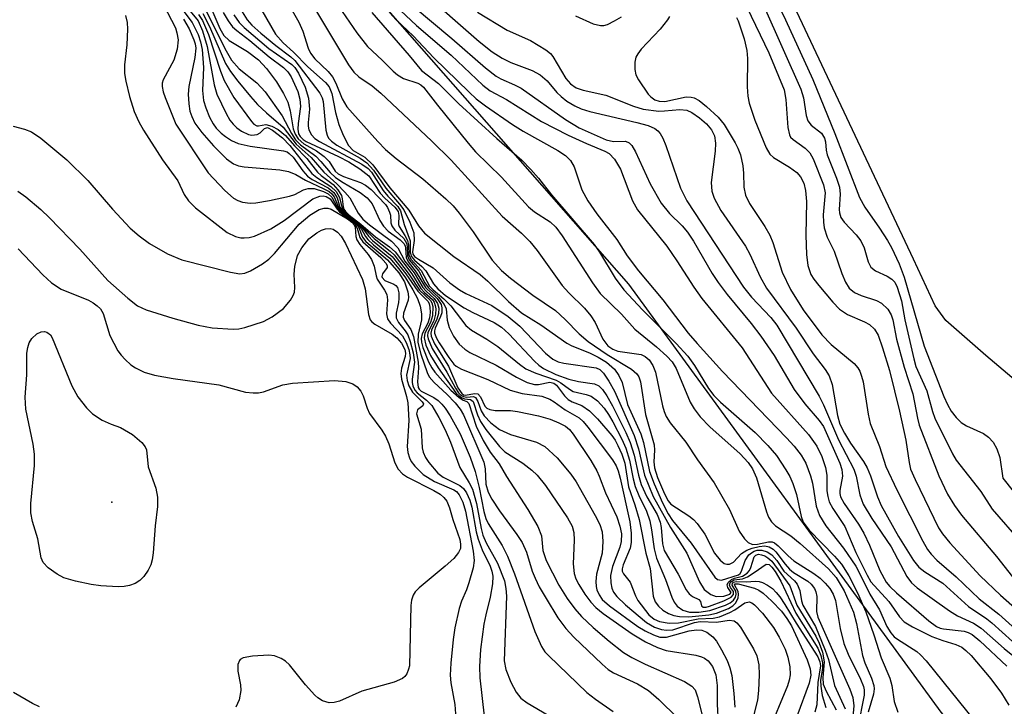
# Model space of a CAD drawing. Units: inches. Extents: x 1249761 to 1255761, y 473643 to 477457.
# Drawn here: x 1253245 to 1253391, y 475104 to 475205 of the extents above; entities that cross this region are included whole.
import ezdxf

# ---------------------------------------------------------------- set-up
doc = ezdxf.new("R2010")
doc.units = ezdxf.units.IN
doc.header["$MEASUREMENT"] = 0
for name, color, linetype in [('ELEV-Spot Elevation', 7, 'Continuous'), ('HYDRO-Stream Poly Centerlines', 142, 'Continuous'), ('HYDRO-Water Body', 4, 'Continuous'), ('NTRL-Trees', 3, 'Continuous'), ('Undefined', 1, 'Continuous')]:
    doc.layers.add(name, color=color, linetype=linetype)

msp = doc.modelspace()

# ---------------------------------------------------------------- linework, layer by layer
at = {"layer": 'ELEV-Spot Elevation'}
msp.add_point((1253258.79, 475133.94, 120.95), dxfattribs=at)
at = {"layer": 'HYDRO-Stream Poly Centerlines'}
msp.add_lwpolyline([(1253393.29, 475151.34), (1253388.15, 475155.69), (1253382.22, 475160.84), (1253380.64, 475163.01), (1253377.47, 475169.93), (1253357.7, 475211.85)], dxfattribs=at)
at = {"layer": 'HYDRO-Water Body'}
msp.add_polyline3d([(1253393.29, 475151.34, 0), (1253388.15, 475155.69, 0), (1253382.22, 475160.84, 0), (1253380.64, 475163.01, 0), (1253377.47, 475169.93, 0), (1253357.7, 475211.85, 0)], dxfattribs=at)
at = {"layer": 'NTRL-Trees'}
msp.add_lwpolyline([(1253155, 475377.47), (1253218.63, 475299.78), (1253278.62, 475230.78), (1253335.25, 475166.25), (1253381.5, 475102.87), (1253411.37, 475067.22), (1253433.25, 475037.81), (1253436.13, 475025.69), (1253428.75, 475011.62), (1253411.62, 475003.16), (1253378.25, 475002.81), (1253336.75, 475010.31), (1253292.62, 475035), (1253249.88, 475070.09), (1253208.63, 475084.78), (1253104.62, 475094.94), (1253052.25, 475106.09), (1252974.37, 475122.47), (1252920.25, 475134.56), (1252846, 475139.72), (1252782.5, 475142.28)], dxfattribs=at)
at = {"layer": 'Undefined'}
for points, elevation in [([(1253304.41, 475209.84), (1253313.14, 475202.18), (1253315.08, 475200.63), (1253316.57, 475199.68), (1253317.87, 475199.08), (1253321.02, 475197.87), (1253322.2, 475197.25), (1253323.24, 475196.35), (1253324.67, 475194.61), (1253325.28, 475194), (1253326.15, 475193.34), (1253327.32, 475192.62), (1253328.27, 475192.2), (1253329.54, 475191.79), (1253336.49, 475190.19), (1253338.17, 475189.74), (1253339.18, 475189.27), (1253339.6, 475188.94), (1253339.94, 475188.53), (1253340.35, 475187.83), (1253340.78, 475186.78), (1253342.94, 475180.47), (1253343.89, 475178.58), (1253352.31, 475165.77), (1253353.48, 475164.29), (1253356.34, 475161.31), (1253357.22, 475160.19), (1253363.5, 475149.66), (1253364.12, 475148.39), (1253366.37, 475143.19), (1253368.62, 475138.87), (1253368.95, 475137.8), (1253369.51, 475135.04), (1253370.01, 475133.66), (1253371.27, 475131.54), (1253374.14, 475127.34), (1253376.46, 475122.95), (1253377.17, 475122.04), (1253377.99, 475121.26), (1253382.79, 475117.86), (1253383.97, 475117.14), (1253386.36, 475116.04), (1253387.49, 475115.32), (1253390.86, 475112.3), (1253393.38, 475110.25)], 72), ([(1253356.66, 475209.21), (1253358.5, 475205.36), (1253362.53, 475196.52), (1253365.83, 475188.55), (1253369.44, 475179.05), (1253370.24, 475177.65), (1253372.44, 475174.53), (1253373.63, 475172.68), (1253374.21, 475171.66), (1253375.35, 475169.26), (1253376.06, 475167.29), (1253379.05, 475157.05), (1253381.93, 475149.6), (1253382.48, 475148.42), (1253383.04, 475147.44), (1253383.77, 475146.48), (1253384.51, 475145.74), (1253385.3, 475145.26), (1253387.82, 475144.11), (1253388.55, 475143.58), (1253389.23, 475142.82), (1253389.77, 475141.86), (1253390.24, 475140.57), (1253390.67, 475137.51), (1253392.22, 475135.57)], 60), ([(1253265.86, 475208.79), (1253268.19, 475204.21), (1253268.43, 475203.45), (1253268.6, 475202.41), (1253268.45, 475201.04), (1253267.95, 475199.42), (1253266.38, 475196.5), (1253266.25, 475196.01), (1253266.23, 475195.52), (1253266.38, 475194.69), (1253266.67, 475193.86), (1253268.28, 475189.94), (1253273.07, 475182.71), (1253275.51, 475180.12), (1253276.8, 475178.99), (1253277.42, 475178.63), (1253278.15, 475178.39), (1253279.24, 475178.25), (1253280.09, 475178.27), (1253282.15, 475178.61), (1253285.08, 475179.25), (1253285.86, 475179.52), (1253287.18, 475180.19), (1253287.84, 475180.42), (1253288.76, 475180.41), (1253290.1, 475179.98), (1253290.83, 475179.59), (1253291.35, 475179.1), (1253292.15, 475177.62), (1253292.65, 475176.97), (1253294.42, 475175.61), (1253295.03, 475175.07), (1253295.34, 475174.63), (1253295.91, 475173.21), (1253296.41, 475172.56), (1253299.6, 475169.86), (1253301.28, 475167.93), (1253302.1, 475166.59), (1253302.61, 475165.12), (1253302.68, 475164.36), (1253302.63, 475163.85), (1253301.94, 475161.93), (1253301.91, 475161.36), (1253302.13, 475160.84), (1253303.06, 475159.53), (1253303.42, 475158.47), (1253304.15, 475154.71), (1253304.18, 475153.83), (1253304.02, 475151.78), (1253304.13, 475150.96), (1253304.27, 475150.69), (1253304.58, 475150.4), (1253306.44, 475149.48), (1253307.07, 475149.02), (1253307.64, 475148.47), (1253308.14, 475147.86), (1253308.86, 475146.76), (1253310.33, 475144.07), (1253311.83, 475140.61), (1253312.59, 475138.52), (1253313.17, 475136.13), (1253313.83, 475132.59), (1253314.15, 475131.52), (1253314.5, 475130.82), (1253316.59, 475127.56), (1253317.38, 475125.97), (1253318.41, 475123.34), (1253321.41, 475114.79), (1253322.37, 475112.61), (1253322.9, 475111.82), (1253323.45, 475111.2), (1253329.1, 475105.8), (1253330.39, 475104.78), (1253332.99, 475102.99)], 110), ([(1253268.4, 475208), (1253270.67, 475205), (1253271.55, 475203.19), (1253271.9, 475202.11), (1253272.15, 475200.99), (1253272.37, 475198.32), (1253272.2, 475194.92), (1253272.35, 475193.43), (1253272.7, 475192.32), (1253273.26, 475190.98), (1253273.79, 475189.95), (1253274.23, 475189.35), (1253274.97, 475188.6), (1253275.59, 475188.1), (1253276.52, 475187.5), (1253277.51, 475187.04), (1253279.24, 475186.65), (1253284.21, 475185.96), (1253284.72, 475185.82), (1253285.06, 475185.6), (1253285.61, 475185.04), (1253287.06, 475183), (1253287.76, 475182.22), (1253288.45, 475181.73), (1253290.81, 475180.48), (1253291.64, 475179.81), (1253292.16, 475179.01), (1253292.56, 475177.64), (1253292.93, 475177.05), (1253293.49, 475176.53), (1253295.44, 475175.02), (1253295.94, 475174.48), (1253296.77, 475173.33), (1253297.35, 475172.72), (1253300.27, 475170.35), (1253302.3, 475167.76), (1253304.06, 475165.2), (1253305.6, 475163.69), (1253305.78, 475163.31), (1253305.88, 475162.82), (1253305.9, 475162.03), (1253305.81, 475161.23), (1253305.57, 475160.46), (1253304.7, 475158.9), (1253304.57, 475158.17), (1253304.61, 475157.66), (1253304.82, 475156.87), (1253305.66, 475154.76), (1253306.14, 475153.86), (1253306.58, 475153.23), (1253308.98, 475150.54), (1253310.19, 475149.45), (1253310.81, 475149.07), (1253311.36, 475148.84), (1253311.64, 475148.59), (1253312.71, 475145.19), (1253313.74, 475143.09), (1253314.79, 475141.34), (1253316.12, 475139.63), (1253317.22, 475137.76), (1253320.37, 475132.88), (1253321.87, 475130.38), (1253322.4, 475128.98), (1253322.6, 475126.81), (1253323.07, 475125.34), (1253324.97, 475121.67), (1253326.21, 475119.71), (1253327.33, 475118.17), (1253328.32, 475117.03), (1253330.06, 475115.4), (1253332.4, 475113.37), (1253334.51, 475111.71), (1253335.76, 475110.94), (1253337.71, 475109.95), (1253343.58, 475107.41), (1253344.64, 475106.72), (1253345.12, 475106.15), (1253345.48, 475105.15), (1253346.82, 475099.91)], 106), ([(1253269.15, 475208.12), (1253271.56, 475205.2), (1253272.2, 475203.75), (1253272.89, 475201.42), (1253273.94, 475195.74), (1253274.31, 475194.39), (1253275.69, 475191.49), (1253276.27, 475190.54), (1253276.73, 475189.94), (1253277.31, 475189.39), (1253278, 475188.87), (1253279, 475188.38), (1253279.53, 475188.31), (1253280.3, 475188.42), (1253280.74, 475188.62), (1253281.4, 475189.3), (1253281.81, 475189.41), (1253282.58, 475189.06), (1253284.03, 475187.89), (1253285.13, 475186.75), (1253288.37, 475182.63), (1253289.11, 475182.02), (1253291.19, 475180.72), (1253291.97, 475179.97), (1253292.5, 475179.06), (1253292.86, 475177.46), (1253293.25, 475176.91), (1253295.57, 475175.06), (1253297.6, 475172.99), (1253300.01, 475171.14), (1253300.6, 475170.59), (1253302.82, 475167.65), (1253304.32, 475165.37), (1253305.95, 475163.8), (1253306.14, 475163.45), (1253306.28, 475162.93), (1253306.25, 475161.53), (1253305.95, 475160.54), (1253305.14, 475159), (1253305.04, 475158.27), (1253305.29, 475157.22), (1253305.98, 475155.66), (1253307.08, 475153.84), (1253309.72, 475150.15), (1253310.25, 475149.66), (1253310.63, 475149.42), (1253310.99, 475149.28), (1253311.87, 475149.18), (1253312.25, 475148.88), (1253312.92, 475146.91), (1253313.37, 475145.91), (1253314.16, 475144.74), (1253316.16, 475142.21), (1253316.97, 475141.42), (1253319.63, 475139.74), (1253320.95, 475138.71), (1253321.77, 475137.94), (1253322.99, 475136.41), (1253326.25, 475131.65), (1253326.93, 475130.41), (1253327.16, 475129.48), (1253327.2, 475128.33), (1253327.08, 475124.84), (1253327.21, 475123.4), (1253327.47, 475122.63), (1253327.91, 475121.78), (1253328.81, 475120.36), (1253329.69, 475119.16), (1253330.45, 475118.34), (1253331.52, 475117.48), (1253335.81, 475114.45), (1253337.8, 475113.29), (1253339.56, 475112.43), (1253340.84, 475111.99), (1253345.21, 475111.29), (1253346.06, 475111.08), (1253346.53, 475110.88), (1253347.08, 475110.48), (1253347.69, 475109.65), (1253348.18, 475108.42), (1253348.41, 475106.83), (1253348.41, 475104.06), (1253348.56, 475101.28)], 104), ([(1253291.82, 475208.19), (1253295.03, 475203.45), (1253296.61, 475201.44), (1253298.8, 475199.4), (1253300.42, 475197.76), (1253301.06, 475197.23), (1253301.98, 475196.71), (1253304.08, 475195.99), (1253304.51, 475195.75), (1253304.92, 475195.4), (1253306.97, 475192.75), (1253311.54, 475187.09), (1253312.62, 475185.84), (1253316.47, 475182.08), (1253320.48, 475177.69), (1253321.36, 475176.97), (1253323.65, 475175.46), (1253324.52, 475174.66), (1253325.46, 475173.38), (1253329.93, 475166.42), (1253331.08, 475164.87), (1253334.21, 475161.8), (1253336.18, 475159.59), (1253339.42, 475156.98), (1253340.95, 475155.58), (1253341.74, 475154.73), (1253342.32, 475153.75), (1253344.4, 475148.79), (1253344.99, 475147.79), (1253345.89, 475146.61), (1253347.3, 475145.13), (1253351.82, 475141.12), (1253352.98, 475139.84), (1253353.6, 475138.88), (1253354.22, 475137.58), (1253355.7, 475132.52), (1253356, 475131.73), (1253356.44, 475131.03), (1253357.04, 475130.48), (1253359.31, 475128.96), (1253360.7, 475127.86), (1253364.87, 475124.11), (1253366.03, 475122.82), (1253367.19, 475120.84), (1253368.58, 475117.67), (1253369.04, 475115.98), (1253369.92, 475111.24), (1253370.26, 475110.19), (1253371.24, 475107.89), (1253371.56, 475106.84), (1253371.63, 475106.31), (1253371.54, 475105.52), (1253370.74, 475102.85)], 82), ([(1253271.63, 475206.14), (1253272.19, 475205.25), (1253273.08, 475203.18), (1253274.89, 475197.75), (1253275.43, 475196.4), (1253276.84, 475193.87), (1253279.47, 475190.31), (1253279.8, 475189.94), (1253280.24, 475189.68), (1253280.5, 475189.66), (1253281.56, 475189.86), (1253282.45, 475189.65), (1253283.4, 475189.12), (1253284.5, 475188.27), (1253285.83, 475186.7), (1253287.67, 475184.83), (1253289.21, 475182.83), (1253289.77, 475182.31), (1253291.53, 475180.98), (1253292.24, 475180.21), (1253292.77, 475179.34), (1253292.9, 475178.88), (1253293.02, 475177.69), (1253293.14, 475177.33), (1253293.36, 475176.98), (1253293.91, 475176.45), (1253295.65, 475175.12), (1253297.84, 475173.25), (1253299.9, 475171.75), (1253300.75, 475171.04), (1253303.17, 475167.77), (1253304.53, 475165.59), (1253305.07, 475165), (1253306.23, 475163.96), (1253306.51, 475163.55), (1253306.67, 475163.09), (1253306.74, 475162.58), (1253306.7, 475161.79), (1253306.44, 475160.83), (1253305.58, 475159.1), (1253305.52, 475158.61), (1253305.59, 475158.14), (1253306.2, 475156.69), (1253308.36, 475153.19), (1253309.64, 475150.83), (1253310.1, 475150.13), (1253310.45, 475149.78), (1253310.83, 475149.58), (1253311.32, 475149.53), (1253312.33, 475149.6), (1253312.64, 475149.44), (1253312.98, 475148.86), (1253313.48, 475147.48), (1253313.92, 475146.74), (1253314.89, 475145.71), (1253316.19, 475144.7), (1253317.81, 475143.98), (1253321.65, 475142.86), (1253322.88, 475142.18), (1253324.73, 475140.5), (1253326.74, 475138.11), (1253327.5, 475136.96), (1253330.34, 475132), (1253331, 475130.67), (1253331.39, 475129.57), (1253331.48, 475128.15), (1253331.36, 475126.41), (1253330.55, 475123.28), (1253330.42, 475122.2), (1253330.48, 475121.46), (1253330.6, 475120.96), (1253330.94, 475120.23), (1253331.39, 475119.55), (1253332.44, 475118.6), (1253336.67, 475115.56), (1253337.75, 475114.9), (1253338.97, 475114.31), (1253339.92, 475113.99), (1253340.88, 475113.95), (1253344.23, 475114.91), (1253345.32, 475115.07), (1253346.11, 475115.02), (1253346.86, 475114.71), (1253347.75, 475114.04), (1253348.3, 475113.38), (1253349.04, 475112.11), (1253349.85, 475110.52), (1253350.29, 475109.44), (1253350.54, 475108.29), (1253350.88, 475105.63), (1253351.01, 475103.6)], 102), ([(1253272.27, 475206.31), (1253273.25, 475204.4), (1253275.62, 475198.9), (1253276.34, 475197.71), (1253277.42, 475196.31), (1253279.29, 475194.01), (1253280.35, 475192.83), (1253281.66, 475191.61), (1253284.14, 475189.5), (1253286.07, 475186.97), (1253288.31, 475185.01), (1253290.19, 475182.81), (1253292.1, 475181.09), (1253293.3, 475179.87), (1253294, 475179), (1253295.27, 475176.75), (1253295.93, 475175.86), (1253296.94, 475175), (1253300.2, 475172.58), (1253301.1, 475171.63), (1253302.18, 475169.64), (1253303.52, 475167.89), (1253304.8, 475165.76), (1253305.3, 475165.19), (1253306.5, 475164.13), (1253307.01, 475163.39), (1253307.19, 475162.67), (1253307.15, 475161.87), (1253306.91, 475161.07), (1253306.1, 475159.41), (1253306.01, 475158.96), (1253306.06, 475158.54), (1253306.57, 475157.4), (1253308.61, 475154.08), (1253310.02, 475150.89), (1253310.58, 475150.03), (1253310.85, 475149.85), (1253311.11, 475149.8), (1253312.54, 475150.04), (1253312.95, 475149.98), (1253313.34, 475149.55), (1253314.02, 475148.19), (1253314.32, 475147.88), (1253314.74, 475147.67), (1253315.52, 475147.54), (1253317.81, 475147.51), (1253318.82, 475147.4), (1253321.93, 475146.73), (1253323.67, 475146.24), (1253324.96, 475145.71), (1253325.93, 475145.19), (1253326.54, 475144.7), (1253327.1, 475144.03), (1253329.7, 475140.11), (1253330.58, 475138.59), (1253330.94, 475137.81), (1253331.84, 475135.36), (1253333.53, 475131.79), (1253334, 475130.41), (1253334.24, 475129.27), (1253334.2, 475128.12), (1253333.98, 475127.31), (1253332.9, 475124.42), (1253332.6, 475123.09), (1253332.64, 475122.01), (1253332.8, 475121.23), (1253333.05, 475120.65), (1253333.52, 475120), (1253334.83, 475118.77), (1253337.92, 475116.14), (1253339.1, 475115.45), (1253340.14, 475115.1), (1253340.9, 475115), (1253341.84, 475115.08), (1253345.06, 475116.12), (1253345.87, 475116.29), (1253348.27, 475116.21), (1253350.15, 475116.51), (1253350.89, 475116.37), (1253351.3, 475116.07), (1253351.84, 475115.43), (1253353.79, 475112.24), (1253354.24, 475111.22), (1253354.54, 475109.89), (1253354.6, 475108.42), (1253354.53, 475106.06), (1253354.34, 475104.62), (1253353.11, 475099.75)], 100), ([(1253272.63, 475206.92), (1253275.52, 475201.11), (1253276.48, 475199.4), (1253277.62, 475198.11), (1253280.24, 475196.04), (1253281.47, 475194.73), (1253284.01, 475191.14), (1253285.39, 475188.55), (1253285.97, 475187.63), (1253286.73, 475186.87), (1253288.97, 475185.17), (1253289.73, 475184.39), (1253291.12, 475182.75), (1253291.88, 475182.05), (1253293.01, 475181.27), (1253295.57, 475179.83), (1253296.6, 475179.03), (1253297.3, 475178.11), (1253298.46, 475175.67), (1253298.99, 475174.81), (1253299.7, 475174.07), (1253301.46, 475172.78), (1253301.99, 475172.25), (1253302.19, 475171.9), (1253302.26, 475171.58), (1253302.35, 475170.16), (1253302.63, 475169.54), (1253303.86, 475168.01), (1253305.22, 475165.72), (1253306.95, 475164.1), (1253307.52, 475163.24), (1253307.66, 475162.75), (1253307.63, 475161.97), (1253307.45, 475161.44), (1253306.63, 475159.74), (1253306.53, 475159.33), (1253306.56, 475158.97), (1253306.84, 475158.26), (1253307.25, 475157.53), (1253308.66, 475155.36), (1253309.4, 475154.4), (1253309.78, 475154.08), (1253310.54, 475153.66), (1253314.43, 475152.1), (1253317.74, 475150.53), (1253319.52, 475150.04), (1253322.43, 475149.65), (1253323.62, 475149.22), (1253324.27, 475148.83), (1253325.9, 475147.61), (1253327.94, 475146.44), (1253328.54, 475145.92), (1253329.26, 475145.07), (1253332.91, 475140.24), (1253333.44, 475139.36), (1253333.74, 475138.61), (1253334.03, 475137.53), (1253335.44, 475131.03), (1253335.67, 475129.35), (1253335.65, 475127.97), (1253335.52, 475127.17), (1253334.46, 475124.68), (1253334.32, 475124.07), (1253334.35, 475123.72), (1253334.52, 475123.35), (1253335.51, 475122.13), (1253336.31, 475120.1), (1253336.67, 475119.4), (1253338.29, 475117.3), (1253339.09, 475116.62), (1253339.87, 475116.31), (1253341.29, 475116.06), (1253342.69, 475116.08), (1253345.56, 475116.69), (1253347.81, 475116.78), (1253348.76, 475116.98), (1253350.28, 475117.6), (1253351, 475118), (1253352.5, 475119.06), (1253353.11, 475119.22), (1253353.53, 475119.07), (1253353.93, 475118.77), (1253355.09, 475117.53), (1253356.71, 475115.42), (1253357.59, 475113.96), (1253358.45, 475112.21), (1253358.87, 475111.02), (1253359.15, 475109.57), (1253359.21, 475108.4), (1253359.06, 475107.59), (1253358.79, 475106.79), (1253355.88, 475099.76)], 98), ([(1253273.42, 475207.18), (1253274.75, 475204.07), (1253275.39, 475203.03), (1253276.14, 475202.33), (1253278.88, 475200.66), (1253280.5, 475199.45), (1253281.69, 475198.19), (1253283.14, 475196.17), (1253284.18, 475194.45), (1253284.82, 475193.17), (1253285.2, 475191.88), (1253285.64, 475189.23), (1253285.93, 475188.45), (1253286.36, 475187.76), (1253287.23, 475187.03), (1253289.08, 475185.96), (1253290.24, 475185.12), (1253290.95, 475184.39), (1253291.86, 475182.98), (1253292.31, 475182.55), (1253293.07, 475182.16), (1253295.59, 475181.28), (1253296.32, 475180.9), (1253297.16, 475180.25), (1253299.3, 475178.03), (1253299.61, 475177.6), (1253299.91, 475176.91), (1253300.02, 475176.43), (1253300.09, 475175.31), (1253300.25, 475174.85), (1253300.69, 475174.25), (1253301.99, 475173), (1253302.39, 475172.32), (1253302.5, 475171.83), (1253302.54, 475170.45), (1253302.78, 475169.83), (1253304.21, 475168.14), (1253305.13, 475166.44), (1253305.59, 475165.74), (1253307.19, 475164.28), (1253308, 475163.25), (1253308.27, 475162.57), (1253308.43, 475160.9), (1253308.71, 475159.83), (1253309.38, 475158.53), (1253310.22, 475157.33), (1253311.05, 475156.59), (1253311.77, 475156.14), (1253315.7, 475154.23), (1253318.69, 475152.47), (1253320.27, 475151.66), (1253321.37, 475151.38), (1253321.93, 475151.4), (1253323.61, 475151.74), (1253324.21, 475151.6), (1253324.59, 475151.28), (1253325.78, 475149.69), (1253326.33, 475149.18), (1253326.95, 475148.83), (1253328.35, 475148.28), (1253329.48, 475147.49), (1253330.67, 475146.29), (1253332.79, 475143.82), (1253333.27, 475143.15), (1253333.71, 475142.37), (1253334.26, 475141.07), (1253334.71, 475139.73), (1253335.29, 475136.25), (1253336.2, 475133.58), (1253336.84, 475131.4), (1253337.85, 475126.41), (1253338.45, 475124.14), (1253338.92, 475120.03), (1253339.21, 475119.2), (1253339.72, 475118.54), (1253340.37, 475117.97), (1253341.2, 475117.47), (1253341.97, 475117.2), (1253342.84, 475117.02), (1253344.2, 475117), (1253347.15, 475117.3), (1253348.29, 475117.53), (1253350.09, 475118.21), (1253350.7, 475118.59), (1253351.15, 475119.07), (1253351.49, 475119.81), (1253351.57, 475120.31), (1253351.49, 475120.75), (1253350.98, 475121.71), (1253351.08, 475121.87), (1253351.51, 475121.87), (1253353.91, 475121.23), (1253354.56, 475120.93), (1253355.2, 475120.5), (1253356.5, 475119.3), (1253357.92, 475117.81), (1253358.72, 475116.74), (1253359.38, 475115.63), (1253361.71, 475110.62), (1253362.16, 475109.26), (1253362.26, 475108.36), (1253362, 475107.18), (1253360.19, 475102.25)], 96), ([(1253275.25, 475206.44), (1253275.99, 475205.24), (1253276.65, 475204.36), (1253277.27, 475203.77), (1253279.2, 475202.32), (1253282.06, 475199.88), (1253284.2, 475198.31), (1253284.85, 475197.65), (1253285.33, 475196.91), (1253285.85, 475195.84), (1253286.3, 475194.74), (1253286.64, 475193.61), (1253286.72, 475192.56), (1253286.36, 475190.02), (1253286.31, 475189.19), (1253286.42, 475188.5), (1253286.65, 475188.08), (1253287.1, 475187.66), (1253287.57, 475187.38), (1253292.35, 475185.16), (1253293.88, 475184.37), (1253295.48, 475183.33), (1253296.83, 475182.27), (1253298.52, 475179.72), (1253299.21, 475178.97), (1253300.7, 475177.63), (1253301.16, 475177.01), (1253301.29, 475176.42), (1253301.21, 475175.09), (1253301.34, 475174.75), (1253302.18, 475173.43), (1253302.54, 475172.71), (1253302.72, 475171.99), (1253302.77, 475170.53), (1253303.08, 475169.9), (1253304.57, 475168.26), (1253305.83, 475165.93), (1253306.36, 475165.39), (1253307.93, 475164.05), (1253308.95, 475163.01), (1253311.18, 475160.11), (1253312.04, 475159.43), (1253314.29, 475158.1), (1253315.93, 475157.02), (1253319.13, 475154.4), (1253320.08, 475153.72), (1253321.55, 475153.04), (1253324.55, 475152.04), (1253325.27, 475151.64), (1253326.51, 475150.68), (1253327.08, 475150.35), (1253329, 475149.9), (1253329.73, 475149.65), (1253330.67, 475148.96), (1253331.66, 475147.89), (1253332.33, 475146.95), (1253332.95, 475145.85), (1253334.3, 475143.27), (1253334.85, 475141.96), (1253335.43, 475140.16), (1253335.98, 475137.39), (1253336.27, 475136.3), (1253336.79, 475134.97), (1253337.93, 475132.63), (1253338.42, 475131.22), (1253338.68, 475129.87), (1253339.08, 475127.03), (1253339.4, 475125.68), (1253340.73, 475122.49), (1253341.66, 475119.89), (1253342.05, 475119.13), (1253342.47, 475118.58), (1253343.29, 475117.98), (1253344.31, 475117.65), (1253345.68, 475117.65), (1253347.29, 475117.92), (1253349.63, 475118.73), (1253350.31, 475119.07), (1253350.83, 475119.47), (1253351.1, 475119.89), (1253351.22, 475120.33), (1253351.14, 475120.76), (1253350.61, 475121.65), (1253350.64, 475121.93), (1253350.83, 475122.11), (1253351.18, 475122.21), (1253352.68, 475122.18), (1253354.06, 475122.25), (1253354.59, 475122.2), (1253355.11, 475122.05), (1253355.86, 475121.66), (1253356.56, 475121.17), (1253357.14, 475120.6), (1253357.65, 475119.96), (1253358.42, 475118.83), (1253360.07, 475116.03), (1253363.28, 475111.08), (1253363.6, 475110.31), (1253363.68, 475109.75), (1253363.31, 475107.25), (1253363.14, 475103.96), (1253362.86, 475102.87)], 94), ([(1253276.87, 475206.1), (1253277.62, 475205), (1253278.36, 475204.24), (1253282.05, 475201.15), (1253285.45, 475198.77), (1253285.86, 475198.33), (1253286.43, 475197.49), (1253287.4, 475195.41), (1253287.9, 475193.77), (1253288.05, 475192.15), (1253287.84, 475190.16), (1253287.85, 475189.61), (1253287.97, 475189.08), (1253288.32, 475188.34), (1253288.86, 475187.78), (1253289.54, 475187.35), (1253295.8, 475184.01), (1253296.73, 475183.34), (1253297.24, 475182.83), (1253298.97, 475180.09), (1253299.64, 475179.27), (1253301.13, 475177.74), (1253301.54, 475177.08), (1253302.06, 475175.09), (1253302.93, 475172.64), (1253302.96, 475171.03), (1253303.11, 475170.4), (1253303.6, 475169.78), (1253304.67, 475168.85), (1253305.26, 475168.21), (1253306.41, 475166.3), (1253307.05, 475165.53), (1253308.18, 475164.58), (1253310.94, 475162.73), (1253312.22, 475162.04), (1253315.37, 475160.54), (1253316.45, 475159.88), (1253317.55, 475158.87), (1253321.36, 475154.83), (1253322, 475154.24), (1253322.67, 475153.74), (1253324.53, 475152.88), (1253326.44, 475152.16), (1253327.89, 475151.81), (1253330.25, 475151.48), (1253330.87, 475151.18), (1253331.42, 475150.64), (1253332.06, 475149.7), (1253332.91, 475148.22), (1253334.85, 475144.28), (1253335.5, 475142.79), (1253336.1, 475140.9), (1253336.74, 475137.94), (1253337.16, 475136.6), (1253337.96, 475134.74), (1253339.5, 475132.12), (1253339.96, 475131.02), (1253340.11, 475130.22), (1253340.28, 475127.79), (1253340.53, 475126.8), (1253342.61, 475123.28), (1253343.78, 475121), (1253344.23, 475120.4), (1253344.75, 475120.01), (1253345.69, 475119.54), (1253345.91, 475119.26), (1253346.05, 475118.61), (1253346.32, 475118.41), (1253346.76, 475118.43), (1253347.26, 475118.57), (1253349.38, 475119.35), (1253350.47, 475119.88), (1253350.8, 475120.28), (1253350.8, 475120.72), (1253350.37, 475121.33), (1253350.24, 475121.67), (1253350.31, 475122.01), (1253350.42, 475122.15), (1253350.93, 475122.44), (1253352.12, 475122.61), (1253352.88, 475122.92), (1253353.87, 475123.53), (1253355.64, 475124.8), (1253356.08, 475124.72), (1253356.5, 475124.36), (1253356.97, 475123.71), (1253357.81, 475122.28), (1253360.03, 475117.52), (1253363.31, 475112.33), (1253363.76, 475111.27), (1253363.99, 475110.16), (1253363.96, 475109.38), (1253363.71, 475107.56), (1253363.72, 475106.73), (1253363.93, 475105.36), (1253364.46, 475103.55)], 92), ([(1253277.84, 475206.96), (1253278.83, 475205.36), (1253279.53, 475204.56), (1253280.83, 475203.41), (1253283.07, 475201.55), (1253285.27, 475199.91), (1253285.9, 475199.34), (1253289.56, 475194.5), (1253289.9, 475193.8), (1253290.05, 475193.27), (1253290.47, 475189.03), (1253290.65, 475188.3), (1253290.85, 475187.87), (1253291.3, 475187.39), (1253292.1, 475186.81), (1253295.56, 475184.9), (1253296.54, 475184.19), (1253297.51, 475183.13), (1253299.36, 475180.45), (1253301.37, 475178.1), (1253302.02, 475177.22), (1253302.92, 475175.43), (1253303.48, 475173.85), (1253303.54, 475172.69), (1253303.27, 475171.01), (1253303.33, 475170.7), (1253303.59, 475170.35), (1253304.2, 475169.92), (1253306.36, 475168.67), (1253308.83, 475166.45), (1253310.23, 475165.39), (1253311.19, 475164.85), (1253315.03, 475163.08), (1253317.44, 475161.44), (1253319.16, 475160.01), (1253322.99, 475156.03), (1253324.09, 475155.12), (1253324.87, 475154.75), (1253325.69, 475154.54), (1253330.46, 475153.86), (1253331.01, 475153.61), (1253331.58, 475153.06), (1253332.36, 475151.88), (1253333.17, 475150.38), (1253336.12, 475143.83), (1253336.74, 475141.88), (1253337.63, 475137.97), (1253338.91, 475134.78), (1253341.46, 475130.2), (1253343.9, 475126.42), (1253345.8, 475122.17), (1253346.49, 475121.04), (1253347.45, 475120.29), (1253348.25, 475119.99), (1253349.37, 475120.05), (1253350.25, 475120.32), (1253350.46, 475120.61), (1253349.95, 475121.33), (1253349.89, 475121.7), (1253350, 475122.08), (1253350.5, 475122.53), (1253350.96, 475122.71), (1253352.16, 475122.99), (1253352.81, 475123.43), (1253353.16, 475123.83), (1253353.39, 475124.3), (1253353.86, 475125.89), (1253354.1, 475126.13), (1253354.51, 475126.25), (1253354.97, 475126.18), (1253355.45, 475126), (1253355.91, 475125.73), (1253356.48, 475125.24), (1253359.17, 475121.57), (1253360.18, 475118.72), (1253363.01, 475114.14), (1253363.49, 475113.09), (1253363.96, 475111.73), (1253364.25, 475110.34), (1253364.04, 475107.95), (1253364.1, 475107.02), (1253364.51, 475105.98), (1253366.02, 475103.21)], 90), ([(1253280.99, 475206.77), (1253282.99, 475203.27), (1253284.13, 475201.99), (1253285.69, 475200.6), (1253287.8, 475198.42), (1253290.41, 475196.1), (1253290.94, 475195.46), (1253291.35, 475194.47), (1253291.89, 475191.64), (1253292.37, 475189.86), (1253293.01, 475188.28), (1253293.81, 475186.77), (1253294.51, 475186.01), (1253296.23, 475185.03), (1253297.44, 475183.88), (1253299.92, 475180.5), (1253302.74, 475177.17), (1253304.16, 475174.86), (1253305.06, 475173.8), (1253309.4, 475170.34), (1253313.33, 475167.66), (1253314.42, 475166.69), (1253317.48, 475163.65), (1253319.43, 475162), (1253322.28, 475160.2), (1253326.12, 475157.51), (1253326.88, 475157.12), (1253329.49, 475156.07), (1253330.8, 475155.45), (1253331.99, 475154.7), (1253333.17, 475153.66), (1253333.83, 475152.72), (1253334.35, 475151.7), (1253335.12, 475148.41), (1253337.11, 475144.1), (1253337.47, 475142.79), (1253338.36, 475138.5), (1253339.06, 475136.65), (1253340.28, 475133.85), (1253341.12, 475132.25), (1253341.77, 475131.24), (1253344.54, 475127.87), (1253348.05, 475122.86), (1253348.46, 475122.5), (1253349.02, 475122.4), (1253351.55, 475123.2), (1253351.78, 475123.39), (1253351.99, 475123.72), (1253352.54, 475125.34), (1253353.08, 475126.17), (1253353.45, 475126.48), (1253353.88, 475126.7), (1253354.33, 475126.83), (1253355, 475126.86), (1253355.8, 475126.62), (1253356.49, 475126.16), (1253357.21, 475125.31), (1253358.25, 475123.74), (1253359.83, 475122.32), (1253360.25, 475121.81), (1253360.62, 475120.89), (1253360.88, 475119.34), (1253361.07, 475118.7), (1253362.96, 475115.53), (1253364.39, 475112.05), (1253364.86, 475110.69), (1253365.77, 475106.8), (1253367.32, 475103.37)], 88), ([(1253285.11, 475207.46), (1253286.48, 475205.04), (1253287.08, 475203.7), (1253287.87, 475201.2), (1253288.21, 475200.42), (1253288.84, 475199.59), (1253290.8, 475197.73), (1253291.45, 475196.94), (1253291.93, 475196), (1253292.87, 475193.67), (1253293.58, 475192.51), (1253298.14, 475187.38), (1253299.3, 475186.19), (1253300.87, 475184.84), (1253304.83, 475181.83), (1253308.24, 475178.86), (1253309.3, 475177.83), (1253310.22, 475176.73), (1253312.27, 475173.97), (1253315.09, 475169.77), (1253316.45, 475168.26), (1253317.78, 475167.14), (1253321.11, 475164.61), (1253324.45, 475162.36), (1253325.91, 475161.02), (1253327.97, 475158.9), (1253329.31, 475157.76), (1253332.11, 475155.81), (1253335.73, 475153.63), (1253336.52, 475152.95), (1253336.79, 475152.5), (1253337.02, 475151.78), (1253337.77, 475146.96), (1253339.05, 475142.47), (1253339.13, 475141.64), (1253339.04, 475139.94), (1253339.12, 475139.02), (1253339.57, 475137.63), (1253340.59, 475135.18), (1253341.12, 475134.16), (1253341.54, 475133.67), (1253344.22, 475131.94), (1253344.88, 475131.41), (1253345.45, 475130.81), (1253346.59, 475129.23), (1253348.01, 475126.43), (1253348.84, 475125.36), (1253349.43, 475124.9), (1253349.82, 475124.78), (1253350.22, 475124.79), (1253350.82, 475125.08), (1253351.98, 475126.34), (1253352.78, 475126.85), (1253353.55, 475127.14), (1253354.62, 475127.4), (1253355.43, 475127.47), (1253356.09, 475127.36), (1253356.68, 475127.02), (1253357.07, 475126.63), (1253358.45, 475124.77), (1253359.08, 475124.06), (1253359.71, 475123.56), (1253361.82, 475122.28), (1253362.31, 475121.83), (1253362.79, 475121.16), (1253362.99, 475120.69), (1253363.13, 475120), (1253363.1, 475117.77), (1253363.3, 475116.91), (1253368.03, 475106.28), (1253368.45, 475105.06), (1253368.64, 475103.8), (1253368.29, 475100.08)], 86), ([(1253288.64, 475207.33), (1253293.81, 475198.69), (1253294.59, 475197.61), (1253295.35, 475196.92), (1253297.31, 475195.58), (1253298.6, 475194.53), (1253306.13, 475187.46), (1253309.01, 475184.58), (1253316.56, 475176.28), (1253319.44, 475173.77), (1253320.67, 475172.56), (1253321.74, 475171.22), (1253325.43, 475166.05), (1253326.43, 475164.94), (1253328.76, 475162.68), (1253329.7, 475161.56), (1253330.32, 475160.57), (1253331.45, 475158.08), (1253332.22, 475157.1), (1253332.95, 475156.6), (1253333.71, 475156.33), (1253337.12, 475155.82), (1253337.75, 475155.52), (1253338.31, 475155.02), (1253338.87, 475154.17), (1253339.28, 475153.19), (1253340.31, 475148.22), (1253340.54, 475147.37), (1253340.84, 475146.65), (1253341.43, 475145.73), (1253343.73, 475142.85), (1253345.5, 475140.21), (1253347.93, 475136.82), (1253350.2, 475132.88), (1253351.66, 475129.65), (1253352.43, 475128.53), (1253352.97, 475127.99), (1253353.61, 475127.7), (1253354.35, 475127.72), (1253356, 475128.07), (1253356.51, 475128.07), (1253356.87, 475127.93), (1253357.42, 475127.51), (1253358.92, 475125.99), (1253359.74, 475125.28), (1253362.69, 475123.38), (1253363.62, 475122.7), (1253364.39, 475121.97), (1253365.07, 475121.17), (1253365.56, 475120.36), (1253365.89, 475119.42), (1253366.6, 475115.26), (1253367.16, 475113.01), (1253367.79, 475111.45), (1253369.63, 475107.74), (1253370.06, 475106.65), (1253370.15, 475106.15), (1253370.13, 475105.37), (1253369.22, 475100.65)], 84), ([(1253297.27, 475206.46), (1253302.81, 475200.1), (1253304.65, 475197.86), (1253307.13, 475195.93), (1253310.15, 475192.95), (1253315.8, 475187.8), (1253319.46, 475184.59), (1253320.83, 475183.23), (1253321.95, 475181.94), (1253323.87, 475179.48), (1253330.2, 475172.12), (1253330.98, 475170.98), (1253333.3, 475167.14), (1253334.59, 475165.4), (1253337.32, 475162.43), (1253342.31, 475157.47), (1253344.06, 475155.6), (1253345.06, 475154.21), (1253347.09, 475150.8), (1253347.89, 475149.75), (1253348.9, 475148.76), (1253354.02, 475144.25), (1253355.89, 475142.34), (1253357.15, 475140.86), (1253358.58, 475138.76), (1253359.14, 475137.78), (1253359.61, 475136.74), (1253360.12, 475135.11), (1253360.81, 475131.84), (1253361.14, 475130.99), (1253362.02, 475129.83), (1253365.75, 475125.95), (1253366.8, 475124.77), (1253367.88, 475123.04), (1253369.18, 475120.52), (1253370.42, 475117.7), (1253371.6, 475114.32), (1253372.68, 475110.92), (1253373.97, 475107.92), (1253374.23, 475106.84), (1253374.57, 475104.44), (1253375.12, 475102.85)], 80), ([(1253299.92, 475206.43), (1253300.89, 475205.38), (1253303.4, 475202.99), (1253306.47, 475199.73), (1253311.67, 475194.66), (1253312.74, 475193.7), (1253314.08, 475192.66), (1253318.09, 475189.88), (1253319.68, 475188.9), (1253324.82, 475186.05), (1253325.92, 475185.27), (1253326.68, 475184.56), (1253327.22, 475183.59), (1253328.37, 475180.22), (1253329.23, 475178.59), (1253330.59, 475176.63), (1253333.52, 475172.87), (1253335.09, 475170.43), (1253336.75, 475168.2), (1253340.33, 475163.9), (1253344.1, 475159), (1253345.41, 475157.44), (1253349.19, 475153.32), (1253358.66, 475143.5), (1253359.79, 475142.26), (1253360.81, 475140.94), (1253361.51, 475139.71), (1253362.22, 475137.88), (1253362.5, 475136.77), (1253363.04, 475133.36), (1253363.55, 475132.01), (1253364.48, 475130.48), (1253367.07, 475127.16), (1253368.9, 475124.5), (1253369.43, 475123.55), (1253370.98, 475120.33), (1253372.44, 475118.01), (1253373.51, 475115.56), (1253374.08, 475114.61), (1253374.61, 475114.03), (1253375.07, 475113.67), (1253377.94, 475111.83), (1253378.51, 475111.34), (1253379.31, 475110.49), (1253386.52, 475101.53)], 78), ([(1253301.52, 475206.73), (1253303.91, 475204.53), (1253309, 475200.15), (1253313.71, 475195.69), (1253314.8, 475194.84), (1253317.2, 475193.6), (1253322.41, 475190.33), (1253326.35, 475188.28), (1253329.07, 475187.06), (1253331.78, 475185.95), (1253332.41, 475185.56), (1253333.18, 475184.73), (1253334.09, 475183.24), (1253335.88, 475178.57), (1253336.61, 475177.23), (1253340.95, 475171.87), (1253342.44, 475169.71), (1253344.94, 475165.77), (1253346.1, 475164.12), (1253352.07, 475156.81), (1253356.42, 475150.08), (1253361.91, 475143.97), (1253363.13, 475142.26), (1253363.88, 475140.73), (1253364.45, 475139.11), (1253364.62, 475137.96), (1253364.63, 475135.65), (1253364.75, 475134.82), (1253364.98, 475134.02), (1253365.53, 475133.02), (1253367.29, 475130.36), (1253368.92, 475126.51), (1253370.58, 475123.13), (1253371.15, 475122.17), (1253373.82, 475119.23), (1253375.38, 475116.96), (1253376.08, 475116.26), (1253377.3, 475115.51), (1253380.19, 475114.06), (1253381.78, 475113.46), (1253383.73, 475112.91), (1253384.61, 475112.47), (1253385.21, 475112), (1253385.99, 475111.24), (1253388.92, 475107.82), (1253390.49, 475105.66), (1253391.57, 475103.9)], 76), ([(1253303.37, 475207.38), (1253309.11, 475202.6), (1253314.08, 475198.29), (1253315.69, 475197.05), (1253316.35, 475196.66), (1253318.4, 475195.77), (1253319.38, 475195.24), (1253325.93, 475190.63), (1253327.94, 475189.39), (1253331.95, 475187.63), (1253333.04, 475187.37), (1253334.83, 475187.4), (1253335.39, 475187.15), (1253335.74, 475186.79), (1253336.28, 475185.83), (1253338.48, 475181.1), (1253340.11, 475178.22), (1253341.32, 475176.7), (1253343.22, 475174.87), (1253344, 475173.94), (1253344.88, 475172.58), (1253347.66, 475167.81), (1253348.52, 475166.5), (1253349.88, 475164.69), (1253353.43, 475160.41), (1253354.84, 475158.55), (1253356.84, 475155.67), (1253359.78, 475150.66), (1253361.39, 475148.54), (1253363.5, 475146.06), (1253364.14, 475145.16), (1253366.55, 475139.73), (1253366.87, 475138.79), (1253366.92, 475137.8), (1253366.54, 475135.69), (1253366.55, 475135.24), (1253366.67, 475134.77), (1253367.19, 475133.77), (1253369.31, 475130.72), (1253370.1, 475129.38), (1253370.95, 475127.58), (1253372.49, 475123.84), (1253373.42, 475122.12), (1253373.95, 475121.49), (1253374.93, 475120.54), (1253379.72, 475116.41), (1253380.85, 475115.57), (1253381.39, 475115.32), (1253381.91, 475115.19), (1253384.95, 475114.88), (1253385.55, 475114.68), (1253386.14, 475114.35), (1253387.27, 475113.41), (1253391.25, 475109.66)], 74), ([(1253312.92, 475206.49), (1253317.31, 475203.86), (1253320.76, 475202.31), (1253323.04, 475200.93), (1253323.7, 475200.37), (1253324.05, 475199.92), (1253325.97, 475196.71), (1253326.7, 475195.92), (1253327.54, 475195.32), (1253328.58, 475194.95), (1253331.93, 475194.2), (1253336.03, 475192.6), (1253337.43, 475192.16), (1253339.74, 475191.87), (1253340.61, 475191.89), (1253342.89, 475192.12), (1253343.92, 475191.98), (1253344.64, 475191.64), (1253345.76, 475190.86), (1253346.82, 475189.95), (1253347.55, 475189.11), (1253348, 475188.19), (1253348.16, 475187.1), (1253348.08, 475185.94), (1253347.48, 475181.28), (1253347.58, 475180.02), (1253347.93, 475178.96), (1253348.93, 475177.16), (1253352.58, 475171.88), (1253353.21, 475170.67), (1253354.74, 475167.3), (1253355.69, 475165.65), (1253360.07, 475159.71), (1253362.59, 475155.93), (1253364.38, 475153.61), (1253364.96, 475152.68), (1253365.42, 475151.36), (1253366.18, 475146.77), (1253366.55, 475145.53), (1253367.25, 475144.16), (1253368.12, 475142.71), (1253370.05, 475139.99), (1253370.61, 475139.06), (1253371.11, 475137.86), (1253372.13, 475134.73), (1253372.66, 475133.49), (1253375.24, 475128.89), (1253377.45, 475125.34), (1253378.26, 475124.33), (1253379.14, 475123.65), (1253381.81, 475121.95), (1253385.61, 475118.5), (1253388.3, 475116.71), (1253389.07, 475116.11), (1253392.12, 475113.35)], 70), ([(1253352.78, 475207.27), (1253356.06, 475200.49), (1253358.33, 475195.02), (1253358.56, 475193.58), (1253358.86, 475189.45), (1253359.09, 475188.36), (1253359.27, 475188.02), (1253359.63, 475187.64), (1253361.44, 475186.37), (1253362.13, 475185.7), (1253362.59, 475184.81), (1253364.11, 475180.95), (1253364.37, 475179.75), (1253364.08, 475176.49), (1253364.11, 475175.43), (1253364.25, 475174.57), (1253364.69, 475173.19), (1253365.71, 475171.14), (1253366.87, 475167.81), (1253367.4, 475166.52), (1253367.95, 475165.66), (1253368.7, 475165.02), (1253369.72, 475164.56), (1253371.96, 475163.8), (1253372.7, 475163.4), (1253373.67, 475162.53), (1253374.17, 475161.71), (1253374.4, 475160.98), (1253374.96, 475158.1), (1253376.07, 475153.94), (1253377.38, 475149.99), (1253378.04, 475146.39), (1253378.3, 475145.38), (1253381.21, 475137.85), (1253382.51, 475135.12), (1253383.52, 475133.46), (1253384.56, 475132.05), (1253389.76, 475125.93), (1253393.19, 475121.52)], 64), ([(1253355.34, 475207.28), (1253360.77, 475195.09), (1253361.17, 475193.84), (1253361.55, 475191.2), (1253361.81, 475190.41), (1253362.32, 475189.78), (1253363.83, 475188.57), (1253364.29, 475187.83), (1253364.42, 475187.3), (1253364.52, 475186.09), (1253364.69, 475185.39), (1253366.08, 475181.93), (1253366.49, 475180.59), (1253366.6, 475179.55), (1253366.43, 475177.31), (1253366.49, 475176.79), (1253366.72, 475176.1), (1253367.17, 475175.44), (1253368.97, 475173.54), (1253369.65, 475172.63), (1253370.13, 475171.64), (1253370.76, 475169.54), (1253371.13, 475168.76), (1253371.81, 475168.22), (1253373.56, 475167.41), (1253374.24, 475167), (1253374.68, 475166.52), (1253375.05, 475165.77), (1253375.67, 475163.77), (1253376.18, 475160.97), (1253377.49, 475155.19), (1253377.82, 475154.05), (1253379.44, 475150.43), (1253380.25, 475147.36), (1253380.61, 475146.39), (1253383.23, 475141.11), (1253383.78, 475140.19), (1253387.41, 475135.52), (1253389.08, 475132.94), (1253393.38, 475127.97)], 62), ([(1253260.79, 475206.01), (1253261.05, 475204.99), (1253261.11, 475203.98), (1253260.99, 475201.69), (1253260.68, 475198.7), (1253260.68, 475197.42), (1253260.86, 475196.27), (1253261.38, 475194), (1253262.08, 475191.82), (1253262.76, 475190.27), (1253263.46, 475189.02), (1253266.27, 475184.65), (1253268.54, 475181.54), (1253269.47, 475179.52), (1253270.12, 475178.56), (1253271.18, 475177.55), (1253275.87, 475173.9), (1253277.1, 475173.29), (1253277.88, 475173.1), (1253278.37, 475173.08), (1253279.11, 475173.14), (1253279.91, 475173.36), (1253282.34, 475174.44), (1253284.3, 475175.68), (1253288.55, 475178.85), (1253289.57, 475179.28), (1253290.08, 475179.33), (1253290.52, 475179.24), (1253291.13, 475178.85), (1253292.15, 475177.34), (1253292.5, 475176.95), (1253294.75, 475175.17), (1253295.11, 475174.55), (1253295.49, 475173.14), (1253295.95, 475172.48), (1253298.62, 475170.18), (1253299.37, 475169.35), (1253299.52, 475169.02), (1253299.53, 475168.71), (1253298.85, 475167.77), (1253298.75, 475167.39), (1253298.8, 475167.22), (1253299.21, 475166.76), (1253300.55, 475166.23), (1253300.83, 475166.05), (1253301.07, 475165.72), (1253301.26, 475164.96), (1253301.29, 475164.11), (1253301.23, 475163.53), (1253300.86, 475161.92), (1253300.86, 475161.25), (1253301.21, 475160.57), (1253302.22, 475159.35), (1253302.6, 475158.74), (1253302.96, 475157.74), (1253303.4, 475156.08), (1253303.57, 475154.67), (1253303.22, 475152.16), (1253303.22, 475151.67), (1253303.33, 475151.2), (1253303.65, 475150.54), (1253303.96, 475150.17), (1253305.39, 475149.07), (1253306.14, 475148.25), (1253307.2, 475146.51), (1253308.12, 475144.69), (1253308.91, 475142.85), (1253310.32, 475139.07), (1253311.7, 475136.83), (1253312.17, 475135.87), (1253312.79, 475133.74), (1253313.44, 475130.07), (1253313.69, 475129.09), (1253314.21, 475127.95), (1253315.89, 475124.95), (1253316.91, 475122.31), (1253317.13, 475121.17), (1253317.19, 475120.04), (1253316.88, 475110.46), (1253317.12, 475109.18), (1253317.87, 475107.31), (1253318.63, 475105.81), (1253319.34, 475104.93), (1253320.28, 475104.25), (1253323.36, 475102.43)], 112), ([(1253269.39, 475205.49), (1253270.21, 475204.05), (1253270.94, 475202.43), (1253271.12, 475201.82), (1253271.2, 475201.18), (1253271.07, 475199.81), (1253270.19, 475195.51), (1253270.1, 475194.37), (1253270.17, 475192.95), (1253270.35, 475191.83), (1253270.61, 475191.06), (1253271.09, 475190.09), (1253272.11, 475188.67), (1253273.86, 475186.71), (1253275.74, 475184.81), (1253276.79, 475184.06), (1253277.52, 475183.77), (1253278.37, 475183.6), (1253283.67, 475183.15), (1253284.95, 475182.91), (1253286, 475182.49), (1253287.47, 475181.61), (1253290.18, 475180.36), (1253290.94, 475179.94), (1253291.36, 475179.59), (1253291.69, 475179.19), (1253292.35, 475177.63), (1253292.78, 475177.02), (1253295.15, 475175.13), (1253295.68, 475174.47), (1253296.34, 475173.27), (1253296.69, 475172.84), (1253297.52, 475172.07), (1253299.93, 475170.11), (1253301.29, 475168.52), (1253302.27, 475167.18), (1253303.32, 475165.39), (1253304.02, 475164.09), (1253304.42, 475163), (1253304.63, 475161.85), (1253304.64, 475160.97), (1253304.15, 475158.84), (1253304.1, 475157.58), (1253304.51, 475155.86), (1253305.44, 475153.17), (1253305.78, 475152.53), (1253306.49, 475151.66), (1253308.36, 475149.97), (1253309.59, 475148.67), (1253310.33, 475147.74), (1253310.84, 475146.91), (1253313.86, 475139.89), (1253314.06, 475138.9), (1253314.15, 475136.62), (1253314.48, 475135.44), (1253315.05, 475134.42), (1253316.18, 475132.69), (1253318.74, 475129.19), (1253319.53, 475127.99), (1253320.17, 475126.56), (1253321.03, 475123.75), (1253321.43, 475122.7), (1253322.03, 475121.44), (1253323.07, 475119.69), (1253324.83, 475116.85), (1253325.97, 475115.24), (1253327.16, 475113.99), (1253331.35, 475109.95), (1253332.26, 475109.2), (1253333.03, 475108.71), (1253336.59, 475107.05), (1253338.21, 475106.09), (1253339.77, 475104.75), (1253342.54, 475102.01)], 108), ([(1253327.41, 475205.98), (1253330.04, 475204.79), (1253331.1, 475204.52), (1253331.63, 475204.54), (1253332.16, 475204.7), (1253333.21, 475205.21), (1253334.21, 475205.82)], 68), ([(1253341.32, 475205.87), (1253341.02, 475205.38), (1253339.93, 475204.01), (1253337.15, 475201.02), (1253336.63, 475200.35), (1253336.37, 475199.86), (1253336.19, 475199.09), (1253336.18, 475198.02), (1253336.37, 475197.23), (1253336.74, 475196.47), (1253338.17, 475194.35), (1253338.56, 475193.96), (1253339.17, 475193.55), (1253339.82, 475193.32), (1253340.64, 475193.27), (1253343.82, 475193.96), (1253344.53, 475193.94), (1253345, 475193.81), (1253345.72, 475193.43), (1253346.83, 475192.54), (1253348.52, 475190.98), (1253349.44, 475189.89), (1253351.08, 475187.16), (1253351.47, 475186.39), (1253351.83, 475185.39), (1253352.18, 475183.78), (1253352.28, 475182.65), (1253352.32, 475180.59), (1253352.57, 475179.39), (1253353.19, 475178.2), (1253355.45, 475174.76), (1253356.19, 475173.47), (1253356.61, 475172.41), (1253358.03, 475168.01), (1253359.25, 475165.44), (1253361.12, 475162.43), (1253363.87, 475158.75), (1253365.28, 475157.3), (1253368.67, 475154.51), (1253369.2, 475153.87), (1253369.49, 475153.37), (1253369.78, 475152.63), (1253369.98, 475151.78), (1253370.76, 475146.98), (1253371.06, 475145.63), (1253372.42, 475142.18), (1253373.38, 475139.26), (1253374.97, 475135.77), (1253378.83, 475128.19), (1253379.55, 475126.93), (1253380.09, 475126.24), (1253380.9, 475125.39), (1253383.75, 475122.9), (1253387.16, 475119.63), (1253390.11, 475117.37), (1253395.07, 475112.88)], 68), ([(1253351.25, 475205.7), (1253351.5, 475205.2), (1253352.41, 475202.58), (1253352.79, 475200.85), (1253352.88, 475199.67), (1253352.83, 475195.47), (1253352.94, 475194.08), (1253353.11, 475193.03), (1253353.98, 475190.51), (1253355.65, 475186.4), (1253356.21, 475185.5), (1253356.74, 475184.97), (1253359.12, 475183.57), (1253360.18, 475182.75), (1253360.71, 475182.14), (1253361.22, 475181.17), (1253361.47, 475180.12), (1253361.6, 475178.47), (1253361.54, 475173.48), (1253361.63, 475170.61), (1253361.83, 475169), (1253362.28, 475167.69), (1253362.72, 475166.96), (1253363.43, 475166.04), (1253365.5, 475163.58), (1253366.49, 475162.54), (1253367.7, 475161.76), (1253370.19, 475160.65), (1253370.92, 475160.24), (1253371.67, 475159.56), (1253372.2, 475158.69), (1253372.88, 475156.81), (1253373.89, 475153.44), (1253375.4, 475147.41), (1253376.32, 475143.12), (1253376.79, 475139.84), (1253377.03, 475138.83), (1253377.68, 475137.3), (1253381.17, 475130.17), (1253381.75, 475129.27), (1253382.83, 475127.95), (1253387.32, 475123.04), (1253390.35, 475120.19), (1253394.1, 475116.88)], 66), ([(1253244.19, 475189.63), (1253245.88, 475189.2), (1253246.9, 475188.79), (1253248.26, 475187.86), (1253252.15, 475184.63), (1253255.24, 475181.58), (1253258.87, 475177.35), (1253261.52, 475174.52), (1253262.81, 475173.39), (1253264.37, 475172.27), (1253267.05, 475170.75), (1253269.13, 475169.84), (1253276.36, 475167.99), (1253277.72, 475167.78), (1253278.49, 475167.87), (1253279.3, 475168.19), (1253281.08, 475169.27), (1253282.05, 475169.96), (1253282.87, 475170.79), (1253286.52, 475175.1), (1253288.08, 475176.44), (1253289.47, 475177.29), (1253290.24, 475177.5), (1253290.74, 475177.48), (1253291.23, 475177.34), (1253293.68, 475175.91), (1253294.33, 475175.41), (1253294.66, 475175.03), (1253294.79, 475174.69), (1253294.91, 475173.27), (1253295.06, 475172.8), (1253295.48, 475172.13), (1253296.75, 475170.61), (1253297.2, 475169.91), (1253297.61, 475168.9), (1253297.91, 475167.45), (1253298.08, 475166.98), (1253299.16, 475165.35), (1253299.47, 475164.69), (1253299.59, 475163.94), (1253299.44, 475161.84), (1253299.59, 475161.12), (1253300.04, 475160.45), (1253301.82, 475158.57), (1253302.34, 475157.62), (1253302.74, 475156.58), (1253302.92, 475155.77), (1253302.94, 475155.23), (1253302.42, 475152.75), (1253302.48, 475151.95), (1253302.75, 475151.2), (1253303.29, 475150.25), (1253304.72, 475148.83), (1253304.91, 475148.51), (1253304.83, 475148.21), (1253304.02, 475147.65), (1253303.89, 475147.05), (1253304.56, 475144.79), (1253304.73, 475142.01), (1253304.86, 475141.36), (1253305.24, 475140.58), (1253305.73, 475139.84), (1253307.05, 475138.24), (1253307.83, 475137.68), (1253310.31, 475136.45), (1253310.86, 475135.96), (1253311.29, 475135.33), (1253311.76, 475134.27), (1253312.09, 475133.21), (1253312.73, 475129.57), (1253313, 475128.5), (1253313.63, 475126.92), (1253314.8, 475124.48), (1253315.05, 475123.75), (1253315.17, 475122.99), (1253315.12, 475121.87), (1253314.78, 475119.88), (1253314.13, 475117.27), (1253313.87, 475115.92), (1253313.37, 475112.16), (1253313.21, 475109.65), (1253313.27, 475107.96), (1253313.89, 475102.26)], 114), ([(1253244.86, 475180.02), (1253246.05, 475179.16), (1253248.27, 475177.28), (1253249.56, 475176.06), (1253254.07, 475171.43), (1253258.21, 475166.78), (1253261.16, 475164.17), (1253262.6, 475163.05), (1253263.89, 475162.45), (1253267.83, 475161.18), (1253271.59, 475160.18), (1253273.63, 475159.76), (1253276.75, 475159.59), (1253277.6, 475159.64), (1253278.45, 475159.81), (1253281.23, 475160.7), (1253282.53, 475161.39), (1253284.18, 475162.64), (1253285.25, 475163.88), (1253285.65, 475164.55), (1253285.83, 475165.03), (1253285.9, 475165.75), (1253285.76, 475167.73), (1253285.88, 475168.84), (1253286.27, 475170.46), (1253286.91, 475171.62), (1253287.93, 475172.97), (1253289.15, 475173.85), (1253289.83, 475174.23), (1253290.4, 475174.44), (1253291.11, 475174.49), (1253291.56, 475174.36), (1253292.19, 475173.92), (1253292.73, 475173.33), (1253293.36, 475172.26), (1253295.9, 475166.93), (1253296.29, 475165.56), (1253296.79, 475161.73), (1253297.03, 475160.97), (1253297.28, 475160.64), (1253297.71, 475160.3), (1253300.28, 475158.81), (1253300.99, 475158.29), (1253301.67, 475157.5), (1253302.16, 475156.54), (1253302.26, 475156.03), (1253302.22, 475155.55), (1253301.65, 475153.79), (1253301.55, 475153.01), (1253301.68, 475152.17), (1253302.42, 475149.62), (1253302.62, 475148.66), (1253302.76, 475146.03), (1253302.5, 475142.2), (1253302.59, 475141.33), (1253302.85, 475140.5), (1253303.11, 475139.99), (1253303.62, 475139.29), (1253304.86, 475138.06), (1253306.55, 475137.04), (1253309.4, 475135.8), (1253309.79, 475135.53), (1253310.2, 475135.06), (1253310.75, 475133.94), (1253311.14, 475132.63), (1253312.28, 475126.71), (1253312.41, 475125.33), (1253312.25, 475124.23), (1253311.65, 475122.03), (1253311.28, 475120.96), (1253310.55, 475119.32), (1253310.21, 475118.21), (1253309.56, 475115.37), (1253309.29, 475113.62), (1253308.97, 475110.1), (1253308.89, 475108.35), (1253308.99, 475107.22), (1253309.56, 475104.01), (1253309.64, 475102.63)], 116), ([(1253244.94, 475171.47), (1253248.55, 475167.61), (1253249.85, 475166.43), (1253251.31, 475165.52), (1253255.31, 475163.85), (1253256.03, 475163.47), (1253256.63, 475163.05), (1253257.09, 475162.56), (1253257.49, 475161.89), (1253258.51, 475158.62), (1253259.69, 475156.39), (1253260.17, 475155.71), (1253260.74, 475155.07), (1253261.59, 475154.31), (1253262.3, 475153.83), (1253263.58, 475153.2), (1253265.1, 475152.78), (1253267.86, 475152.26), (1253274.62, 475151.31), (1253278.58, 475150.27), (1253279.69, 475150.13), (1253280.49, 475150.17), (1253281.23, 475150.3), (1253284.11, 475151.31), (1253285.55, 475151.57), (1253291.76, 475151.99), (1253293.44, 475151.82), (1253294.47, 475151.5), (1253295.11, 475151.03), (1253295.63, 475150.4), (1253295.97, 475149.69), (1253296.56, 475147.86), (1253296.94, 475147.09), (1253298.74, 475144.62), (1253299.28, 475143.72), (1253299.78, 475142.59), (1253300.66, 475139.77), (1253301.15, 475138.84), (1253301.83, 475138.15), (1253302.55, 475137.68), (1253306.43, 475135.7), (1253307.41, 475135.13), (1253307.95, 475134.67), (1253308.36, 475134.09), (1253308.75, 475133.12), (1253309.27, 475131.37), (1253310.29, 475128.41), (1253310.41, 475127.76), (1253310.38, 475127.11), (1253310.12, 475126.5), (1253309.42, 475125.64), (1253308.14, 475124.46), (1253304.27, 475121.28), (1253303.68, 475120.67), (1253303.39, 475120.21), (1253303.15, 475119.45), (1253303.06, 475118.64), (1253302.83, 475109.73), (1253302.72, 475109.22), (1253302.44, 475108.55), (1253302.18, 475108.16), (1253301.82, 475107.84), (1253300.58, 475107.33), (1253295.77, 475105.96), (1253292.47, 475104.48), (1253291.72, 475104.29), (1253290.98, 475104.25), (1253289.99, 475104.57), (1253289.3, 475105.01), (1253288.85, 475105.39), (1253287.44, 475106.93), (1253285.09, 475109.86), (1253284.48, 475110.41), (1253283.83, 475110.82), (1253282.88, 475111.19), (1253282.01, 475111.29), (1253279.59, 475111.17), (1253278.21, 475110.93), (1253277.8, 475110.69), (1253277.67, 475110.53), (1253277.46, 475109.91), (1253277.42, 475108.92), (1253277.81, 475106.92), (1253277.88, 475106.06), (1253277.65, 475104.68), (1253277.16, 475103.63)], 118), ([(1253248.1, 475103.64), (1253247.05, 475104.16), (1253244.25, 475105.79)], 118)]:
    msp.add_lwpolyline(points, dxfattribs=dict(at, elevation=elevation))
at = {"layer": 'Undefined', "elevation": 120}
msp.add_lwpolyline([(1253259.73, 475121.42), (1253257.15, 475121.58), (1253255.72, 475121.76), (1253253.4, 475122.27), (1253251.7, 475122.77), (1253250.7, 475123.28), (1253249.36, 475124.26), (1253248.64, 475125.04), (1253248.35, 475125.7), (1253247.82, 475128.52), (1253247.05, 475131.11), (1253246.82, 475132.37), (1253246.81, 475133.78), (1253247.34, 475139.39), (1253247.36, 475141.07), (1253247.16, 475142.57), (1253246.08, 475147.74), (1253245.97, 475149.49), (1253246.19, 475152.81), (1253246.22, 475156.01), (1253246.33, 475156.86), (1253246.56, 475157.55), (1253246.95, 475158.18), (1253247.7, 475158.88), (1253248.33, 475159.2), (1253248.8, 475159.25), (1253249.19, 475159.14), (1253249.69, 475158.74), (1253249.97, 475158.31), (1253252.85, 475151.17), (1253253.76, 475149.56), (1253255.03, 475147.94), (1253255.92, 475147.06), (1253257.36, 475146.11), (1253258.67, 475145.49), (1253260.07, 475145.01), (1253261.85, 475143.97), (1253263.24, 475142.79), (1253263.73, 475142.15), (1253263.91, 475141.73), (1253264.17, 475139.17), (1253265.32, 475136.03), (1253265.56, 475134.68), (1253265.55, 475133.3), (1253265.21, 475130.46), (1253264.92, 475126.46), (1253264.77, 475125.43), (1253264.55, 475124.66), (1253264.17, 475123.89), (1253263.53, 475122.94), (1253262.94, 475122.34), (1253262.22, 475121.93), (1253261.42, 475121.64), (1253260.59, 475121.46)], close=True, dxfattribs=at)

doc.saveas('drawing.dxf')
